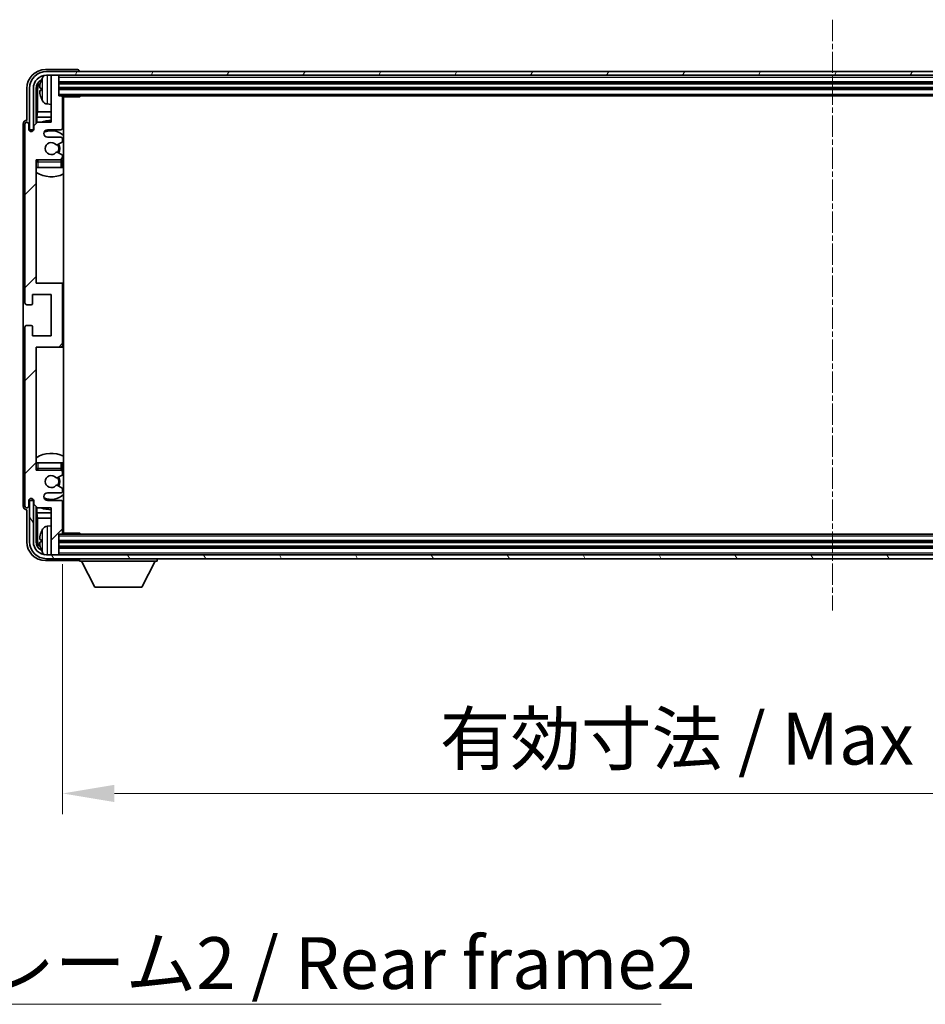
# Model space of a CAD drawing. Units: millimetres. Extents: x -6 to 11990, y -7 to 1539.
# Drawn here: x 3238 to 3478, y 942 to 1203 of the extents above; entities that cross this region are included whole.
import ezdxf

# ---------------------------------------------------------------- set-up
doc = ezdxf.new("R2010")
doc.units = ezdxf.units.MM
doc.linetypes.add('CHAIN', pattern=[0.3543, 0.2362, -0.0295, 0.0591, -0.0295])
for name, color, linetype, lineweight in [('Centerline (ISO)', 131, 'Continuous', 18), ('Dimension (ISO)', 7, 'Continuous', 18), ('Dimension (ISO) @ 1', 7, 'Continuous', 18), ('Hatch (ISO)', 1, 'Continuous', 18), ('Symbol (ISO)', 7, 'Continuous', 18), ('Symbol (ISO) @ 1', 7, 'Continuous', 18), ('Visible (ISO)', 7, 'Continuous', 35), ('Visible Narrow (ISO)', 7, 'Continuous', 25)]:
    doc.layers.add(name, color=color, linetype=linetype, lineweight=lineweight)
doc.styles.add('Note Text (TK)', font='MS PGothic.ttf')
doc.dimstyles.new('Default - Method 1b (TK)', dxfattribs={"dimscale": 4, "dimtxt": 2.5, "dimasz": 2.5, "dimexe": 1, "dimexo": 1.5, "dimgap": 1, "dimtad": 1, "dimtoh": 1, "dimrnd": 1e-08, "dimdsep": 46, "dimtxsty": 'Note Text (TK)', "dimcen": 0.09, "dimdle": 5, "dimclrd": 100, "dimclre": 100, "dimclrt": 7, "dimadec": 1, "dimazin": 1, "dimtfac": 1, "dimtmove": 0, "dimatfit": 3, "dimfxl": 1, "dimtolj": 1, "dimlwd": -1, "dimlwe": -1, "dimarcsym": 0})
doc.dimstyles.new('Default - Method 1b (TK)$7', dxfattribs={"dimscale": 4, "dimtxt": 2.5, "dimasz": 2.5, "dimexe": 1, "dimexo": 1.5, "dimgap": 1, "dimtad": 1, "dimtoh": 1, "dimrnd": 1e-08, "dimdsep": 46, "dimtxsty": 'Note Text (TK)', "dimcen": 0.09, "dimdle": 5, "dimclrd": 100, "dimclre": 100, "dimclrt": 7, "dimadec": 1, "dimazin": 1, "dimtfac": 1, "dimtmove": 0, "dimatfit": 3, "dimfxl": 1, "dimtolj": 1, "dimlwd": -1, "dimlwe": -1, "dimarcsym": 0})

# ---------------------------------------------------------------- blocks, each defined once
blk = doc.blocks.new('*D110')
at = {"layer": 'Defpoints', "color": 0}
for p in [(3249.13, 1066.82), (3658.13, 1066.82), (3658.13, 997.62)]:
    blk.add_point(p, dxfattribs=at)
at = {"layer": 'Dimension (ISO)', "color": 100}
for p, q in [((3249.13, 1058.57), (3249.13, 992.12)), ((3658.13, 1058.57), (3658.13, 992.12)), ((3262.88, 997.62), (3644.38, 997.62))]:
    blk.add_line(p, q, dxfattribs=at)
for points in [[(3262.88, 999.91), (3262.88, 995.33), (3249.13, 997.62)], [(3644.38, 999.91), (3644.38, 995.33), (3658.13, 997.62)]]:
    blk.add_solid(points, dxfattribs=at)
at = {"layer": 'Dimension (ISO)', "color": 7, "insert": (3349.3, 1012.18), "char_height": 13.75, "attachment_point": 4, "style": 'Note Text (TK)'}
blk.add_mtext('\\A1;\\fＭＳ Ｐゴシック|b0|i0;\\H13.7500;有効寸法 / Max dim. 409', dxfattribs=at)

msp = doc.modelspace()

# ---------------------------------------------------------------- hatches: boundary and pattern name
at = {"layer": 'Hatch (ISO)'}
h = msp.add_hatch(dxfattribs=at)
h.set_pattern_fill('ANSI31', color=256, scale=139.7, style=0)
h.set_pattern_definition([(45, (1488.511, -50.619), (-12.34785, 12.34785), [])])
edge = h.paths.add_edge_path()
edge.add_line((3249.1326, 1066.8213), (3249.1326, 1075.0213))
edge.add_ellipse((3248.6326, 1075.0213), major_axis=(0.5, 0), ratio=1, start_angle=0, end_angle=90)
edge.add_line((3248.6326, 1075.5213), (3245.1326, 1075.5213))
edge.add_ellipse((3245.1326, 1076.5213), major_axis=(0, -1), ratio=1, start_angle=180, end_angle=360, ccw=False)
edge.add_line((3245.1326, 1077.5213), (3248.6326, 1077.5213))
edge.add_ellipse((3248.6326, 1078.0213), major_axis=(0, -0.5), ratio=1, start_angle=0, end_angle=90)
edge.add_line((3249.1326, 1078.0213), (3249.1326, 1078.5314))
edge.add_ellipse((3248.8326, 1078.5314), major_axis=(0.3, 0), ratio=1, start_angle=0, end_angle=60)
edge.add_line((3248.9826, 1078.7912), (3247.7094, 1079.5263))
edge.add_ellipse((3247.5594, 1079.2665), major_axis=(0.15, 0.2598), ratio=1, start_angle=0, end_angle=78.671012)
edge.add_ellipse((3246.1326, 1080.5213), major_axis=(1.2015, -1.0566), ratio=1, start_angle=82.662386, end_angle=360, ccw=False)
edge.add_ellipse((3247.5593, 1081.7761), major_axis=(-0.2253, -0.1981), ratio=1, start_angle=0, end_angle=77.981127)
edge.add_line((3247.7062, 1081.5145), (3248.9795, 1082.2295))
edge.add_ellipse((3248.8326, 1082.4911), major_axis=(0.1469, -0.2616), ratio=1, start_angle=0, end_angle=60.685474)
edge.add_line((3249.1326, 1082.4911), (3249.1326, 1083.0213))
edge.add_ellipse((3248.6326, 1083.0213), major_axis=(0.5, 0), ratio=1, start_angle=0, end_angle=90)
edge.add_line((3248.6326, 1083.5213), (3242.1326, 1083.5213))
edge.add_line((3242.1326, 1083.5213), (3242.1326, 1116.2713))
edge.add_line((3242.1326, 1116.2713), (3248.6326, 1116.2713))
edge.add_ellipse((3248.6326, 1116.7713), major_axis=(0, -0.5), ratio=1, start_angle=0, end_angle=90)
edge.add_line((3249.1326, 1116.7713), (3249.1326, 1132.7713))
edge.add_ellipse((3248.6326, 1132.7713), major_axis=(0.5, 0), ratio=1, start_angle=0, end_angle=90)
edge.add_line((3248.6326, 1133.2713), (3242.1326, 1133.2713))
edge.add_line((3242.1326, 1133.2713), (3242.1326, 1166.0213))
edge.add_line((3242.1326, 1166.0213), (3248.6326, 1166.0213))
edge.add_ellipse((3248.6326, 1166.5213), major_axis=(0, -0.5), ratio=1, start_angle=0, end_angle=90)
edge.add_line((3249.1326, 1166.5213), (3249.1326, 1167.0514))
edge.add_ellipse((3248.8326, 1167.0514), major_axis=(0.3, 0), ratio=1, start_angle=0, end_angle=60.685474)
edge.add_line((3248.9795, 1167.313), (3247.7062, 1168.028))
edge.add_ellipse((3247.5593, 1167.7664), major_axis=(0.1469, 0.2616), ratio=1, start_angle=0, end_angle=77.981127)
edge.add_ellipse((3246.1326, 1169.0213), major_axis=(1.2014, -1.0567), ratio=1, start_angle=82.662386, end_angle=360, ccw=False)
edge.add_ellipse((3247.5594, 1170.276), major_axis=(-0.2253, -0.1981), ratio=1, start_angle=0, end_angle=78.671012)
edge.add_line((3247.7094, 1170.0162), (3248.9826, 1170.7513))
edge.add_ellipse((3248.8326, 1171.0111), major_axis=(0.15, -0.2598), ratio=1, start_angle=0, end_angle=60)
edge.add_line((3249.1326, 1171.0111), (3249.1326, 1171.5213))
edge.add_ellipse((3248.6326, 1171.5213), major_axis=(0.5, 0), ratio=1, start_angle=0, end_angle=90)
edge.add_line((3248.6326, 1172.0213), (3245.1326, 1172.0213))
edge.add_ellipse((3245.1326, 1173.0213), major_axis=(0, -1), ratio=1, start_angle=180, end_angle=360, ccw=False)
edge.add_line((3245.1326, 1174.0213), (3248.6326, 1174.0213))
edge.add_ellipse((3248.6326, 1174.5213), major_axis=(0, -0.5), ratio=1, start_angle=0, end_angle=90)
edge.add_line((3249.1326, 1174.5213), (3249.1326, 1182.7213))
edge.add_ellipse((3248.8326, 1182.7213), major_axis=(0.3, 0), ratio=1, start_angle=0, end_angle=90)
edge.add_line((3248.8326, 1183.0213), (3248.1326, 1183.0213))
edge.add_line((3248.1326, 1183.0213), (3248.1326, 1188.2213))
edge.add_ellipse((3247.8326, 1188.2213), major_axis=(0.3, 0), ratio=1, start_angle=0, end_angle=90)
edge.add_line((3247.8326, 1188.5213), (3246.4326, 1188.5213))
edge.add_ellipse((3246.4326, 1188.2213), major_axis=(0, 0.3), ratio=1, start_angle=0, end_angle=90)
edge.add_line((3246.1326, 1188.2213), (3246.1326, 1176.0213))
edge.add_line((3246.1326, 1176.0213), (3242.4826, 1176.0213))
edge.add_line((3242.4826, 1176.0213), (3241.4826, 1175.0213))
edge.add_line((3241.4826, 1175.0213), (3241.4826, 1174.1213))
edge.add_ellipse((3240.8076, 1174.201), major_axis=(0.675, -0.0797), ratio=1, start_angle=193.465843, end_angle=360, ccw=False)
edge.add_line((3240.1326, 1174.1213), (3240.1326, 1175.5213))
edge.add_ellipse((3239.6326, 1175.5213), major_axis=(0.5, 0), ratio=1, start_angle=0, end_angle=180)
edge.add_line((3239.1326, 1175.5213), (3239.1326, 1128.0213))
edge.add_ellipse((3239.6326, 1128.0213), major_axis=(-0.5, 0), ratio=1, start_angle=0, end_angle=90)
edge.add_line((3239.6326, 1127.5213), (3240.8326, 1127.5213))
edge.add_ellipse((3240.8326, 1127.8213), major_axis=(0, -0.3), ratio=1, start_angle=0, end_angle=90)
edge.add_line((3241.1326, 1127.8213), (3241.1326, 1130.2713))
edge.add_line((3241.1326, 1130.2713), (3246.1326, 1130.2713))
edge.add_line((3246.1326, 1130.2713), (3246.1326, 1119.2713))
edge.add_line((3246.1326, 1119.2713), (3241.1326, 1119.2713))
edge.add_line((3241.1326, 1119.2713), (3241.1326, 1121.7213))
edge.add_ellipse((3240.8326, 1121.7213), major_axis=(0.3, 0), ratio=1, start_angle=0, end_angle=90)
edge.add_line((3240.8326, 1122.0213), (3239.6326, 1122.0213))
edge.add_ellipse((3239.6326, 1121.5213), major_axis=(0, 0.5), ratio=1, start_angle=0, end_angle=90)
edge.add_line((3239.1326, 1121.5213), (3239.1326, 1074.0213))
edge.add_ellipse((3239.6326, 1074.0213), major_axis=(-0.5, 0), ratio=1, start_angle=0, end_angle=180)
edge.add_line((3240.1326, 1074.0213), (3240.1326, 1075.4213))
edge.add_ellipse((3240.8076, 1075.3416), major_axis=(-0.675, 0.0797), ratio=1, start_angle=193.465843, end_angle=360, ccw=False)
edge.add_line((3241.4826, 1075.4213), (3241.4826, 1074.5213))
edge.add_line((3241.4826, 1074.5213), (3242.4826, 1073.5213))
edge.add_line((3242.4826, 1073.5213), (3246.1326, 1073.5213))
edge.add_line((3246.1326, 1073.5213), (3246.1326, 1061.3213))
edge.add_ellipse((3246.4326, 1061.3213), major_axis=(-0.3, 0), ratio=1, start_angle=0, end_angle=90)
edge.add_line((3246.4326, 1061.0213), (3247.8326, 1061.0213))
edge.add_ellipse((3247.8326, 1061.3213), major_axis=(0, -0.3), ratio=1, start_angle=0, end_angle=90)
edge.add_line((3248.1326, 1061.3213), (3248.1326, 1066.5213))
edge.add_line((3248.1326, 1066.5213), (3248.8326, 1066.5213))
edge.add_ellipse((3248.8326, 1066.8213), major_axis=(0, -0.3), ratio=1, start_angle=0, end_angle=90)
h = msp.add_hatch(dxfattribs=at)
h.set_pattern_fill('ANSI31', color=256, scale=139.7, angle=14.999978, style=0)
h.set_pattern_definition([(60, (1488.511, -50.619), (-15.12297, 8.73126), [])])
edge = h.paths.add_edge_path()
edge.add_ellipse((3662.3826, 1185.0213), major_axis=(0, 3.5), ratio=1, start_angle=270, end_angle=360)
edge.add_line((3662.3826, 1188.5213), (3660.8326, 1188.5213))
edge.add_line((3660.8326, 1188.5213), (3659.4326, 1188.5213))
edge.add_line((3659.4326, 1188.5213), (3247.8326, 1188.5213))
edge.add_line((3247.8326, 1188.5213), (3246.4326, 1188.5213))
edge.add_line((3246.4326, 1188.5213), (3244.8826, 1188.5213))
edge.add_ellipse((3244.8826, 1185.0213), major_axis=(-3.5, 0), ratio=1, start_angle=270, end_angle=360)
edge.add_line((3241.3826, 1185.0213), (3241.3826, 1174.0213))
edge.add_line((3241.3826, 1174.0213), (3240.3826, 1174.0213))
edge.add_line((3240.3826, 1174.0213), (3240.3826, 1185.0213))
edge.add_ellipse((3244.8826, 1185.0213), major_axis=(0, 4.5), ratio=1, start_angle=0, end_angle=90, ccw=False)
edge.add_line((3244.8826, 1189.5213), (3662.3826, 1189.5213))
edge.add_ellipse((3662.3826, 1185.0213), major_axis=(4.5, 0), ratio=1, start_angle=0, end_angle=90, ccw=False)
edge.add_line((3666.8826, 1185.0213), (3666.8826, 1174.0213))
edge.add_line((3666.8826, 1174.0213), (3665.8826, 1174.0213))
edge.add_line((3665.8826, 1174.0213), (3665.8826, 1185.0213))
h = msp.add_hatch(dxfattribs=at)
h.set_pattern_fill('ANSI31', color=256, scale=139.7, angle=75.000175, style=0)
h.set_pattern_definition([(120.0002, (1488.511, -50.619), (-15.12294, -8.7313), [])])
edge = h.paths.add_edge_path()
edge.add_ellipse((3244.8826, 1064.5213), major_axis=(0, -3.5), ratio=1, start_angle=270, end_angle=360)
edge.add_line((3244.8826, 1061.0213), (3246.4326, 1061.0213))
edge.add_line((3246.4326, 1061.0213), (3247.8326, 1061.0213))
edge.add_line((3247.8326, 1061.0213), (3659.4326, 1061.0213))
edge.add_line((3659.4326, 1061.0213), (3660.8326, 1061.0213))
edge.add_line((3660.8326, 1061.0213), (3662.3826, 1061.0213))
edge.add_ellipse((3662.3826, 1064.5213), major_axis=(3.5, 0), ratio=1, start_angle=270, end_angle=360)
edge.add_line((3665.8826, 1064.5213), (3665.8826, 1075.5213))
edge.add_line((3665.8826, 1075.5213), (3666.8826, 1075.5213))
edge.add_line((3666.8826, 1075.5213), (3666.8826, 1064.5213))
edge.add_ellipse((3662.3826, 1064.5213), major_axis=(0, -4.5), ratio=1, start_angle=0, end_angle=90, ccw=False)
edge.add_line((3662.3826, 1060.0213), (3244.8826, 1060.0213))
edge.add_ellipse((3244.8826, 1064.5213), major_axis=(-4.5, 0), ratio=1, start_angle=0, end_angle=90, ccw=False)
edge.add_line((3240.3826, 1064.5213), (3240.3826, 1075.5213))
edge.add_line((3240.3826, 1075.5213), (3241.3826, 1075.5213))
edge.add_line((3241.3826, 1075.5213), (3241.3826, 1064.5213))

# ---------------------------------------------------------------- linework, layer by layer
at = {"layer": 'Centerline (ISO)', "linetype": 'CHAIN', "ltscale": 23.990969}
msp.add_line((3453.6326, 1203.2713), (3453.6326, 1046.2713), dxfattribs=at)
at = {"layer": 'Visible (ISO)'}
for p, q in [((3253.1329, 1190.0213), (3244.6296, 1190.0213)), ((3662.3826, 1189.5213), (3244.8826, 1189.5213)), ((3244.8826, 1188.5213), (3662.3826, 1188.5213)), ((3246.1326, 1188.2213), (3246.1326, 1188.5213)), ((3246.1326, 1188.2213), (3246.1326, 1176.0213)), ((3247.8326, 1188.5213), (3246.4326, 1188.5213)), ((3248.1326, 1188.2213), (3248.1326, 1188.5213)), ((3248.1326, 1183.0213), (3248.1326, 1188.2213)), ((3253.6326, 1189.5213), (3253.6326, 1189.5216)), ((3248.1326, 1186.5213), (3659.1326, 1186.5213)), ((3239.6326, 1185.0243), (3239.6326, 1176.5213)), ((3240.3826, 1185.0213), (3240.3826, 1174.0213)), ((3241.3826, 1174.0213), (3241.3826, 1185.0213)), ((3242.1342, 1175.6728), (3242.1342, 1185.0213)), ((3242.4834, 1184.6721), (3242.4834, 1178.7425)), ((3243.4186, 1185.0536), (3243.4186, 1184.4889)), ((3248.1326, 1185.0213), (3659.1326, 1185.0213)), ((3248.8326, 1183.0213), (3248.1326, 1183.0213)), ((3248.8326, 1183.0213), (3658.4326, 1183.0213)), ((3253.7031, 1182.7713), (3253.7031, 1183.0213)), ((3253.9532, 1183.0213), (3253.7031, 1182.7713)), ((3245.0737, 1180.8639), (3246.1326, 1180.7713)), ((3249.1284, 1182.7713), (3253.7031, 1182.7713)), ((3249.1326, 1174.5213), (3249.1326, 1182.7213)), ((3249.3826, 1066.7713), (3249.3826, 1182.7713)), ((3242.2913, 1177.3334), (3242.4834, 1178.7425)), ((3246.1326, 1178.7425), (3242.4834, 1178.7425)), ((3249.3826, 1178.7425), (3249.1326, 1178.7425)), ((3238.6326, 1175.5219), (3238.6326, 1074.0207)), ((3239.1326, 1175.5213), (3239.1326, 1128.0213)), ((3239.6326, 1176.5213), (3239.632, 1176.5213)), ((3240.1326, 1174.1213), (3240.1326, 1175.5213)), ((3242.4826, 1176.0213), (3241.4826, 1175.0213)), ((3241.4826, 1175.0213), (3241.4826, 1174.1213)), ((3242.2913, 1177.3334), (3242.2913, 1175.8299)), ((3246.1326, 1177.3334), (3242.2913, 1177.3334)), ((3246.1326, 1176.0213), (3242.4826, 1176.0213)), ((3249.3826, 1177.3334), (3249.1326, 1177.3334)), ((3240.3826, 1174.0213), (3241.3826, 1174.0213)), ((3241.1342, 1173.6048), (3241.1342, 1173.8199)), ((3241.204, 1173.6488), (3241.204, 1173.75)), ((3241.334, 1174.0197), (3241.4627, 1174.0197)), ((3241.4039, 1173.9499), (3241.4393, 1173.9499)), ((3245.1326, 1174.0213), (3248.6326, 1174.0213)), ((3248.6326, 1172.0213), (3245.1326, 1172.0213)), ((3247.7094, 1170.0162), (3248.9826, 1170.7513)), ((3249.1326, 1171.0111), (3249.1326, 1171.5213)), ((3248.9795, 1167.313), (3247.7062, 1168.028)), ((3242.1326, 1133.2713), (3242.1326, 1166.0213)), ((3242.1326, 1166.0213), (3248.6326, 1166.0213)), ((3249.1326, 1166.5213), (3249.1326, 1167.0514)), ((3249.1326, 1164.0213), (3249.1326, 1165.5213)), ((3242.6326, 1164.0213), (3242.1326, 1164.0213)), ((3248.6326, 1164.0213), (3242.6326, 1164.0213)), ((3249.1326, 1164.0213), (3248.6326, 1164.0213)), ((3248.6326, 1133.2713), (3242.1326, 1133.2713)), ((3249.3826, 1133.2713), (3248.6326, 1133.2713)), ((3249.1326, 1116.7713), (3249.1326, 1132.7713)), ((3241.1326, 1127.8213), (3241.1326, 1130.2713)), ((3241.1326, 1130.2713), (3246.1326, 1130.2713)), ((3246.1326, 1130.2713), (3246.1326, 1119.2713)), ((3239.6326, 1127.5213), (3240.8326, 1127.5213)), ((3239.1326, 1121.5213), (3239.1326, 1074.0213)), ((3240.8326, 1122.0213), (3239.6326, 1122.0213)), ((3241.1326, 1119.2713), (3241.1326, 1121.7213)), ((3246.1326, 1119.2713), (3241.1326, 1119.2713)), ((3242.1326, 1083.5213), (3242.1326, 1116.2713)), ((3242.1326, 1116.2713), (3248.6326, 1116.2713)), ((3248.6326, 1116.2713), (3249.3826, 1116.2713)), ((3242.1326, 1085.5213), (3242.6326, 1085.5213)), ((3248.6326, 1083.5213), (3242.1326, 1083.5213)), ((3242.6326, 1085.5213), (3248.6326, 1085.5213)), ((3248.6326, 1085.5213), (3249.1326, 1085.5213)), ((3249.1326, 1084.0213), (3249.1326, 1085.5213)), ((3247.7062, 1081.5145), (3248.9795, 1082.2295)), ((3249.1326, 1082.4911), (3249.1326, 1083.0213)), ((3248.9826, 1078.7912), (3247.7094, 1079.5263)), ((3249.1326, 1078.0213), (3249.1326, 1078.5314)), ((3241.1342, 1075.7227), (3241.1342, 1075.9377)), ((3241.204, 1075.7925), (3241.204, 1075.8937)), ((3241.4393, 1075.5926), (3241.4039, 1075.5926)), ((3245.1326, 1077.5213), (3248.6326, 1077.5213)), ((3239.632, 1073.0213), (3239.6326, 1073.0213)), ((3239.6326, 1073.0213), (3239.6326, 1064.5182)), ((3240.1326, 1074.0213), (3240.1326, 1075.4213)), ((3241.3826, 1075.5213), (3240.3826, 1075.5213)), ((3240.3826, 1075.5213), (3240.3826, 1064.5213)), ((3241.4627, 1075.5228), (3241.334, 1075.5228)), ((3241.3826, 1064.5213), (3241.3826, 1075.5213)), ((3241.4826, 1075.4213), (3241.4826, 1074.5213)), ((3241.4826, 1074.5213), (3242.4826, 1073.5213)), ((3242.1342, 1064.5213), (3242.1342, 1073.8697)), ((3242.2913, 1073.7126), (3242.2913, 1072.2091)), ((3242.4826, 1073.5213), (3246.1326, 1073.5213)), ((3248.6326, 1075.5213), (3245.1326, 1075.5213)), ((3246.1326, 1073.5213), (3246.1326, 1061.3213)), ((3249.1326, 1066.8213), (3249.1326, 1075.0213)), ((3242.2913, 1072.2091), (3242.4834, 1070.8)), ((3242.2913, 1072.2091), (3246.1326, 1072.2091)), ((3242.4834, 1070.8), (3242.4834, 1064.8705)), ((3242.4834, 1070.8), (3246.1326, 1070.8)), ((3249.1326, 1072.2091), (3249.3826, 1072.2091)), ((3249.1326, 1070.8), (3249.3826, 1070.8)), ((3245.0737, 1068.6786), (3246.1326, 1068.7713)), ((3248.1326, 1061.3213), (3248.1326, 1066.5213)), ((3248.1326, 1066.5213), (3248.8326, 1066.5213)), ((3658.4326, 1066.5213), (3248.8326, 1066.5213)), ((3249.1284, 1066.7713), (3253.7031, 1066.7713)), ((3253.7031, 1066.5213), (3253.7031, 1066.7713)), ((3253.9532, 1066.5213), (3253.7031, 1066.7713)), ((3243.4186, 1065.0536), (3243.4186, 1064.4889)), ((3659.1326, 1064.5213), (3248.1326, 1064.5213)), ((3659.1326, 1063.0213), (3248.1326, 1063.0213)), ((3662.3826, 1061.0213), (3244.8826, 1061.0213)), ((3244.8826, 1060.0213), (3662.3826, 1060.0213)), ((3246.1326, 1061.0213), (3246.1326, 1061.3213)), ((3246.4326, 1061.0213), (3247.8326, 1061.0213)), ((3248.1326, 1061.0213), (3248.1326, 1061.3213)), ((3253.6326, 1060.0213), (3253.6326, 1059.3213)), ((3274.2326, 1060.0213), (3274.2326, 1059.3213)), ((3244.6296, 1059.5213), (3253.1329, 1059.5213)), ((3253.6326, 1059.3213), (3274.2326, 1059.3213)), ((3257.6826, 1052.4213), (3254.1326, 1059.3213)), ((3270.1826, 1052.4213), (3273.7326, 1059.3213)), ((3257.6826, 1052.4213), (3270.1826, 1052.4213))]:
    msp.add_line(p, q, dxfattribs=at)
for centre, radius, start, end in [((3244.8826, 1185.0213), 4.5, 90, 180), ((3244.8826, 1185.0213), 3.5, 90, 180), ((3245.2131, 1187.0847), 1.6, 118.15067, 151.827266), ((3246.4326, 1188.2213), 0.3, 90, 180), ((3247.8326, 1188.2213), 0.3, 0, 90), ((3243.5432, 1186.9559), 0.1246, 159.960393, 178.185174), ((3249.5326, 1184.7713), 6.5, 151.827266, 159.960393), ((3248.8326, 1182.7213), 0.3, 0, 90), ((3243.5432, 1182.5866), 0.1246, 181.814826, 200.039607), ((3249.5326, 1184.7713), 6.5, 200.039607, 208.172734), ((3245.2131, 1182.4578), 1.6, 208.172734, 265), ((3249.6326, 1181.5213), 0.5, 120, 240), ((3239.6326, 1175.5213), 0.5, 0, 180), ((3246.1326, 1169.0213), 7.5, 90, 111.03947), ((3246.1326, 1169.0213), 7.5, 64.320711, 66.421822), ((3240.8076, 1174.201), 0.6797, 186.732921, 353.267079), ((3245.1326, 1173.0213), 1, 90, 270), ((3246.1326, 1169.0213), 4.75, 46.826449, 114.136249), ((3248.6326, 1174.5213), 0.5, 270, 0), ((3246.1326, 1169.0213), 1.6, 41.328988, 318.666601), ((3247.5594, 1170.276), 0.3, 221.328988, 300), ((3246.1326, 1169.0213), 2, 327.944419, 32.098648), ((3246.1326, 1169.0213), 2.25, 328.249176, 31.865377), ((3248.6326, 1171.5213), 0.5, 0, 90), ((3248.8326, 1171.0111), 0.3, 300, 0), ((3247.5593, 1167.7664), 0.3, 60.685474, 138.666601), ((3248.8326, 1167.0514), 0.3, 0, 60.685474), ((3242.6326, 1165.5213), 0.5, 90, 180), ((3246.1326, 1169.0213), 4.75, 219.166711, 219.581736), ((3248.6326, 1166.5213), 0.5, 270, 0), ((3248.6326, 1165.5213), 0.5, 0, 90), ((3246.1326, 1169.0213), 4.75, 309.166711, 313.173551), ((3246.1326, 1169.0213), 7.5, 237.769047, 295.679289), ((3248.6326, 1132.7713), 0.5, 0, 90), ((3239.6326, 1128.0213), 0.5, 180, 270), ((3240.8326, 1127.8213), 0.3, 270, 0), ((3239.6326, 1121.5213), 0.5, 90, 180), ((3240.8326, 1121.7213), 0.3, 0, 90), ((3248.6326, 1116.7713), 0.5, 270, 0), ((3246.1326, 1080.5213), 7.5, 64.320711, 122.230953), ((3242.6326, 1084.0213), 0.5, 180, 270), ((3246.1326, 1080.5213), 4.75, 140.418264, 140.833289), ((3248.6326, 1084.0213), 0.5, 270, 0), ((3248.6326, 1083.0213), 0.5, 0, 90), ((3246.1326, 1080.5213), 4.75, 46.826449, 50.833289), ((3246.1326, 1080.5213), 1.6, 41.333399, 318.671012), ((3247.5593, 1081.7761), 0.3, 221.333399, 299.314526), ((3246.1326, 1080.5213), 2, 327.901352, 32.055581), ((3246.1326, 1080.5213), 2.25, 328.134623, 31.750824), ((3248.8326, 1082.4911), 0.3, 299.314526, 0), ((3247.5594, 1079.2665), 0.3, 60, 138.671012), ((3248.8326, 1078.5314), 0.3, 0, 60), ((3240.8076, 1075.3416), 0.6797, 6.732921, 173.267079), ((3245.1326, 1076.5213), 1, 90, 270), ((3246.1326, 1080.5213), 4.75, 245.863751, 313.173551), ((3248.6326, 1078.0213), 0.5, 270, 0), ((3239.6326, 1074.0213), 0.5, 180, 0), ((3246.1326, 1080.5213), 7.5, 248.96053, 270), ((3248.6326, 1075.0213), 0.5, 0, 90), ((3246.1326, 1080.5213), 7.5, 293.578178, 295.679289), ((3249.5326, 1064.7713), 6.5, 151.827266, 159.960393), ((3245.2131, 1067.0847), 1.6, 95, 151.827266), ((3249.6326, 1068.0213), 0.5, 120, 240), ((3243.5432, 1066.9559), 0.1246, 159.960393, 178.185174), ((3248.8326, 1066.8213), 0.3, 270, 0), ((3244.8826, 1064.5213), 4.5, 180, 270), ((3244.8826, 1064.5213), 3.5, 180, 270), ((3243.5432, 1062.5866), 0.1246, 181.814826, 200.039607), ((3249.5326, 1064.7713), 6.5, 200.039607, 208.172734), ((3245.2131, 1062.4578), 1.6, 208.172734, 241.84933), ((3246.4326, 1061.3213), 0.3, 180, 270), ((3247.8326, 1061.3213), 0.3, 270, 0)]:
    msp.add_arc(centre, radius, start, end, dxfattribs=at)
for centre, major_axis, ratio, start_param, end_param in [((3244.6357, 1185.0182), (-3.5398, 3.5398), 0.99878277, 5.49839613, 7.06797448), ((3253.1323, 1189.521), (0.354, 0.354), 0.99878277, 5.49839613, 7.06797448), ((3244.6357, 1185.0182), (-1.7699, 1.7699), 0.99878277, 5.955351, 7.06797448), ((3244.9849, 1184.669), (-1.7699, 1.7699), 0.99878277, 6.25050164, 7.06797448), ((3249.5204, 1184.7641), (-3.2829, 5.6083), 0.99488747, 0.69485901, 0.93384331), ((3249.5204, 1184.6316), (-6.4737, 0.5671), 0.05101764, 0.10959827, 0.34858257), ((3249.5204, 1184.9109), (-6.4737, -0.5671), 0.05101764, 5.93460274, 6.17358703), ((3249.5204, 1184.7784), (3.2829, 5.6083), 0.99488747, 2.20774935, 2.44673364), ((3239.6332, 1175.5207), (-0.708, 0.708), 0.99878277, 5.49839613, 7.06797448), ((3241.3343, 1173.8196), (-0.1416, 0.1416), 0.99878277, 5.49839613, 7.06797448), ((3241.4041, 1173.7498), (-0.1416, 0.1416), 0.99878277, 5.49839613, 7.06797448), ((3241.3343, 1075.7229), (-0.1416, -0.1416), 0.99878277, 5.49839613, 7.06797448), ((3241.4041, 1075.7928), (-0.1416, -0.1416), 0.99878277, 5.49839613, 7.06797448), ((3239.6332, 1074.0219), (-0.708, -0.708), 0.99878277, 5.49839613, 7.06797448), ((3249.5204, 1064.7641), (-3.2829, 5.6083), 0.99488747, 0.69485901, 0.93384331), ((3249.5204, 1064.6316), (-6.4737, 0.5671), 0.05101764, 0.10959827, 0.34858257), ((3244.6357, 1064.5243), (-3.5398, -3.5398), 0.99878277, 5.49839613, 7.06797448), ((3244.6357, 1064.5243), (-1.7699, -1.7699), 0.99878277, 5.49839613, 6.61101961), ((3244.9849, 1064.8735), (-1.7699, -1.7699), 0.99878277, 5.49839613, 6.31586897), ((3249.5204, 1064.9109), (-6.4737, -0.5671), 0.05101764, 5.93460274, 6.17358703), ((3249.5204, 1064.7784), (3.2829, 5.6083), 0.99488747, 2.20774935, 2.44673364), ((3253.1323, 1060.0216), (0.354, -0.354), 0.99878277, 5.49839613, 7.06797448)]:
    msp.add_ellipse(centre, major_axis=major_axis, ratio=ratio, start_param=start_param, end_param=end_param, dxfattribs=at)
for points, knots in [([(3243.0824, 1185.1592), (3243.078, 1185.1617), (3243.0743, 1185.1725), (3243.0697, 1185.2108), (3243.0688, 1185.2382), (3243.0694, 1185.3001), (3243.0711, 1185.3387), (3243.0762, 1185.4107), (3243.0791, 1185.4428), (3243.0824, 1185.474)], [0, 0, 0, 0, 0.0124997785, 0.0124997785, 0.0249995571, 0.0249995571, 0.0375236714, 0.0375236714, 0.0466766062, 0.0466766062, 0.0466766062, 0.0466766062]), ([(3243.0824, 1184.0686), (3243.078, 1184.1099), (3243.0743, 1184.1537), (3243.0697, 1184.2334), (3243.0688, 1184.2694), (3243.0694, 1184.3253), (3243.0711, 1184.349), (3243.0762, 1184.375), (3243.0791, 1184.3814), (3243.0824, 1184.3833)], [0, 0, 0, 0, 0.0125039067, 0.0125039067, 0.0250078135, 0.0250078135, 0.0375277995, 0.0375277995, 0.0466766392, 0.0466766392, 0.0466766392, 0.0466766392]), ([(3243.0824, 1065.1592), (3243.078, 1065.1617), (3243.0743, 1065.1725), (3243.0697, 1065.2108), (3243.0688, 1065.2382), (3243.0694, 1065.3001), (3243.0711, 1065.3387), (3243.0762, 1065.4107), (3243.0791, 1065.4428), (3243.0824, 1065.474)], [0, 0, 0, 0, 0.0124997785, 0.0124997785, 0.0249995571, 0.0249995571, 0.0375236714, 0.0375236714, 0.0466766062, 0.0466766062, 0.0466766062, 0.0466766062]), ([(3243.0824, 1064.0686), (3243.078, 1064.1099), (3243.0743, 1064.1537), (3243.0697, 1064.2334), (3243.0688, 1064.2694), (3243.0694, 1064.3253), (3243.0711, 1064.349), (3243.0762, 1064.375), (3243.0791, 1064.3814), (3243.0824, 1064.3833)], [0, 0, 0, 0, 0.0125039067, 0.0125039067, 0.0250078135, 0.0250078135, 0.0375277995, 0.0375277995, 0.0466766392, 0.0466766392, 0.0466766392, 0.0466766392])]:
    msp.add_open_spline(points, degree=3, knots=knots, dxfattribs=at)
at = {"layer": 'Visible Narrow (ISO)'}
for p, q in [((3245.0737, 1188.5213), (3245.0737, 1180.8639)), ((3243.4262, 1186.9986), (3243.4262, 1186.9809)), ((3243.8027, 1181.7024), (3243.8027, 1187.8401)), ((3248.1326, 1188.0213), (3659.1326, 1188.0213)), ((3248.1326, 1186.8213), (3659.1326, 1186.8213)), ((3248.1326, 1186.2213), (3659.1326, 1186.2213)), ((3242.4834, 1184.6721), (3242.1342, 1185.0213)), ((3243.4262, 1185.0518), (3243.4262, 1184.4907)), ((3248.1326, 1185.3213), (3659.1326, 1185.3213)), ((3248.1326, 1184.7213), (3659.1326, 1184.7213)), ((3248.1326, 1183.5213), (3659.1326, 1183.5213)), ((3243.4262, 1182.5617), (3243.4262, 1182.5439)), ((3241.1342, 1173.8199), (3241.204, 1173.75)), ((3241.4039, 1173.9499), (3241.334, 1174.0197)), ((3242.1326, 1165.5213), (3242.6326, 1165.5213)), ((3242.6326, 1165.5213), (3242.6326, 1166.0213)), ((3242.6326, 1164.0213), (3242.6326, 1165.5213)), ((3242.6326, 1165.5213), (3248.6326, 1165.5213)), ((3248.6326, 1166.0213), (3248.6326, 1165.5213)), ((3248.6326, 1165.5213), (3249.1326, 1165.5213)), ((3248.6326, 1165.5213), (3248.6326, 1164.0213)), ((3242.6326, 1084.0213), (3242.1326, 1084.0213)), ((3242.6326, 1084.0213), (3242.6326, 1085.5213)), ((3248.6326, 1084.0213), (3242.6326, 1084.0213)), ((3242.6326, 1083.5213), (3242.6326, 1084.0213)), ((3248.6326, 1085.5213), (3248.6326, 1084.0213)), ((3249.1326, 1084.0213), (3248.6326, 1084.0213)), ((3248.6326, 1084.0213), (3248.6326, 1083.5213)), ((3241.204, 1075.7925), (3241.1342, 1075.7227)), ((3241.334, 1075.5228), (3241.4039, 1075.5926)), ((3243.8027, 1061.7024), (3243.8027, 1067.8401)), ((3245.0737, 1068.6786), (3245.0737, 1061.0213)), ((3243.4262, 1066.9986), (3243.4262, 1066.9809)), ((3659.1326, 1066.0213), (3248.1326, 1066.0213)), ((3242.1342, 1064.5213), (3242.4834, 1064.8705)), ((3243.4262, 1065.0518), (3243.4262, 1064.4907)), ((3243.4262, 1062.5617), (3243.4262, 1062.5439)), ((3659.1326, 1064.8213), (3248.1326, 1064.8213)), ((3659.1326, 1064.2213), (3248.1326, 1064.2213)), ((3659.1326, 1063.3213), (3248.1326, 1063.3213)), ((3659.1326, 1062.7213), (3248.1326, 1062.7213)), ((3659.1326, 1061.5213), (3248.1326, 1061.5213))]:
    msp.add_line(p, q, dxfattribs=at)

# ---------------------------------------------------------------- texts
at = {"layer": 'Symbol (ISO)', "color": 7, "insert": (3172.0741, 959.4191), "char_height": 13.75, "width": 246.293864, "attachment_point": 1, "line_spacing_factor": 1.5, "style": 'Note Text (TK)'}
msp.add_mtext('{\\fＭＳ Ｐゴシック|b0|i0;リアフレーム2 / Rear frame2}', dxfattribs=at)

# ---------------------------------------------------------------- dimensions: what is measured, and where the dimension line sits
at = {"layer": 'Dimension (ISO) @ 1', "color": 100}
dim = msp.add_linear_dim(base=(3658.1326, 997.6213), p1=(3249.1326, 1066.8213), p2=(3658.1326, 1066.8213), text='\\fＭＳ Ｐゴシック|b0|i0;\\H13.7500;有効寸法 / Max dim. <>', dimstyle='Default - Method 1b (TK)', override={"dimscale": 1, "dimtxt": 13.75, "dimasz": 13.75, "dimexe": 5.5, "dimexo": 8.25, "dimgap": 5.5, "dimtoh": 0, "dimdec": 2, "dimcen": 0.495, "dimtol": 0, "dimlim": 0, "dimtp": 0, "dimtm": 0, "dimtdec": 2, "dimtix": 0, "dimtofl": 0, "dimtmove": 0, "dimatfit": 1}, dxfattribs=at)
dim.commit()
dim.dimension.update_dxf_attribs({"geometry": '*D110', "text_midpoint": (3453.6326, 997.6213), "dimtype": 128})

# ---------------------------------------------------------------- leaders
at = {"layer": 'Symbol (ISO) @ 1', "color": 100, "annotation_type": 0, "has_hookline": 1, "hookline_direction": 0, "text_width": 236.0156}
msp.add_leader([(3088.3923, 1062.2112), (3158.3241, 941.5792), (3172.0741, 941.5792)], dimstyle='Default - Method 1b (TK)$7', override={"dimscale": 1, "dimtxt": 13.75, "dimasz": 13.75, "dimgap": 0, "dimtad": 1}, dxfattribs=at)

doc.saveas('drawing.dxf')
